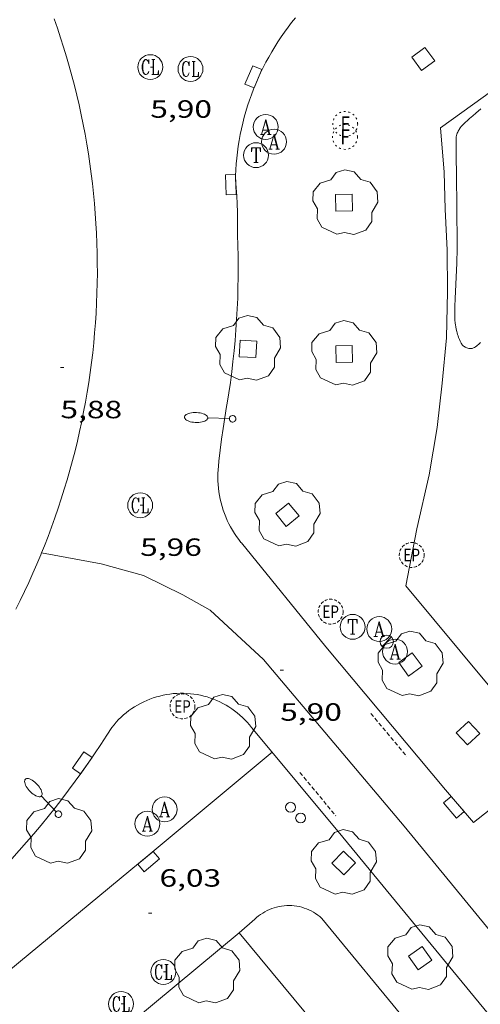
# Model space of a CAD drawing. Units: inches. Extents: x 451998 to 453001, y 4596998 to 4597502.
# Drawn here: x 452328 to 452356, y 4597117 to 4597176 of the extents above; entities that cross this region are included whole.
import ezdxf
from ezdxf.enums import TextEntityAlignment as Align

# ---------------------------------------------------------------- set-up
doc = ezdxf.new("R2010")
doc.units = ezdxf.units.IN
doc.header["$MEASUREMENT"] = 0
doc.linetypes.add('PUNTOS', pattern=[0.25, 0, -0.25])
doc.linetypes.add('TRAZOS2', pattern=[0.375, 0.25, -0.125])
for name, color, linetype, lineweight in [('ARBRE', 7, 'Continuous', 0), ('CAMI i PISTA FORESTAL', 7, 'Continuous', 0), ('COTA ALTIMETRICA', 7, 'Continuous', 0), ('EIX VIA URBANA PAVIMENTADA', 7, 'Continuous', 0), ('EMBORNAL', 7, 'Continuous', 0), ('ESCOCELL', 7, 'Continuous', 0), ('FANAL', 7, 'Continuous', 0), ('PARTERRE DE GESPA', 7, 'Continuous', 0), ('PROTECCIO PEATONAL', 7, 'Continuous', 0), ('REBAIX DE VORERA VIANANTS', 7, 'Continuous', 0), ('REGISTRE AIGUA', 7, 'Continuous', 0), ('REGISTRE CLAVEGUERAM', 7, 'Continuous', 0), ('REGISTRE ENLLUMENAT PUBLIC', 7, 'Continuous', 0), ('REGISTRE FIBRA OPTICA', 7, 'Continuous', 0), ('REGISTRE TELEFON', 7, 'Continuous', 0), ('VORERA', 7, 'Continuous', 0)]:
    doc.layers.add(name, color=color, linetype=linetype, lineweight=lineweight)
doc.styles.add('Style-Arial', font='ARIAL.TTF')

# ---------------------------------------------------------------- blocks, each defined once
blk = doc.blocks.new('ESCOSE')
at = {"color": 0, "linetype": 'ByBlock', "lineweight": -2, "flags": 128}
blk.add_lwpolyline([(-0.5, -0.5), (0.5, -0.5), (0.5, 0.5), (-0.5, 0.5)], close=True, dxfattribs=at)
blk = doc.blocks.new('ARBRE')
at = {"color": 0, "linetype": 'ByBlock', "lineweight": -2, "flags": 128}
blk.add_lwpolyline([(-0.507, -1.872), (-1.415, -1.448), (-1.697, -0.9400000000000001), (-1.675, -0.342), (-1.951, 0.138), (-1.943, 0.686), (-1.511, 1.208), (-0.871, 1.406), (-0.543, 1.846), (-0.027, 2.012), (0.541, 1.882), (0.933, 1.428), (1.495, 1.262), (1.921, 0.6940000000000001), (1.969, 0.068), (1.593, -0.562), (1.593, -1.098), (1.229, -1.618), (0.505, -1.886), (-0.049, -1.762), (-0.507, -1.872)], dxfattribs=at)
blk = doc.blocks.new('REPC')
at = {"color": 0, "linetype": 'ByBlock', "lineweight": -2}
blk.add_circle((0.001121296942234039, 0.0002408043146133423), 1, dxfattribs=at)
at = {"color": 0, "linetype": 'ByBlock', "lineweight": -2, "style": 'Style-Arial', "width": 0.7999964000072}
blk.add_text('EP', height=1.000002, dxfattribs=at).set_placement((-0.0001425146484374409, 1.000000000033197e-06), align=Align.MIDDLE_CENTER)
blk = doc.blocks.new('EMBORN')
at = {"color": 0, "linetype": 'ByBlock', "lineweight": -2, "flags": 128}
blk.add_lwpolyline([(0, 0), (1.2, 0), (1.2, 0.6), (0, 0.6)], close=True, dxfattribs=at)
blk = doc.blocks.new('RTELC')
at = {"color": 0, "linetype": 'ByBlock', "lineweight": -2, "flags": 128}
for points in [[(-0.306, 0.6), (-0.354, 0.26), (-0.354, 0.6), (0.354, 0.6), (0.354, 0.26), (0.308, 0.6)], [(-0.024, 0.6), (-0.024, -0.6)], [(0.024, 0.6), (0.024, -0.6)], [(-0.166, -0.6), (0.166, -0.6)]]:
    blk.add_lwpolyline(points, dxfattribs=at)
at = {"color": 0, "linetype": 'ByBlock', "lineweight": -2}
blk.add_circle((-0.001159542858600617, -0.0002807360887527466), 1, dxfattribs=at)
blk = doc.blocks.new('RFOC')
at = {"color": 0, "linetype": 'ByBlock', "lineweight": -2}
blk.add_circle((0.001121296942234039, 0.0002408043146133423), 1, dxfattribs=at)
at = {"color": 0, "linetype": 'ByBlock', "lineweight": -2, "style": 'Style-Arial', "width": 0.833335}
blk.add_text('F', height=1.2, dxfattribs=at).set_placement((-6.955664062490995e-05, 0), align=Align.MIDDLE_CENTER)
blk = doc.blocks.new('RAIGUC')
at = {"color": 0, "linetype": 'ByBlock', "lineweight": -2, "flags": 128}
for points in [[(0.002, 0.6), (-0.33, -0.6)], [(0.002, 0.6), (0.332, -0.6)], [(0.002, 0.43), (0.284, -0.6)], [(-0.424, -0.6), (-0.14, -0.6)], [(-0.236, -0.26), (0.19, -0.26)], [(0.142, -0.6), (0.426, -0.6)]]:
    blk.add_lwpolyline(points, dxfattribs=at)
at = {"color": 0, "linetype": 'ByBlock', "lineweight": -2}
blk.add_circle((0.0002215649485588074, -0.001705031752586365), 1, dxfattribs=at)
blk = doc.blocks.new('COTA')
at = {"color": 0, "linetype": 'ByBlock', "lineweight": -2}
blk.add_line((0, 0), (0.2, 0), dxfattribs=at)
blk = doc.blocks.new('FANALB')
at = {"color": 0, "linetype": 'ByBlock', "lineweight": -2, "flags": 128}
for points in [[(0.197, 0.005), (0.189, 0.061), (0.165, 0.111), (0.129, 0.155), (0.083, 0.185), (0.029, 0.201), (-0.027, 0.201), (-0.081, 0.185), (-0.129, 0.155), (-0.167, 0.113), (-0.191, 0.063), (-0.199, 0.007), (-0.191, -0.049), (-0.169, -0.099), (-0.133, -0.143), (-0.08700000000000001, -0.173), (-0.033, -0.191), (0.023, -0.191), (0.077, -0.177), (0.125, -0.147), (0.163, -0.105), (0.187, -0.055), (0.197, 0.001), (0.197, 0.005)], [(1.497, 0.005), (0.197, 0.005)], [(2.897, 0.005), (2.889, 0.051), (2.865, 0.095), (2.827, 0.137), (2.773, 0.175), (2.707, 0.211), (2.629, 0.241), (2.541, 0.267), (2.445, 0.285), (2.343, 0.299), (2.237, 0.305), (2.133, 0.303), (2.027, 0.297), (1.927, 0.283), (1.833, 0.261), (1.747, 0.235), (1.671, 0.203), (1.607, 0.167), (1.557, 0.127), (1.523, 0.085), (1.501, 0.041), (1.497, -0.005), (1.509, -0.051), (1.537, -0.095), (1.579, -0.135), (1.635, -0.175), (1.705, -0.209), (1.785, -0.237), (1.875, -0.261), (1.973, -0.279), (2.075, -0.291), (2.179, -0.295), (2.285, -0.293), (2.389, -0.283), (2.489, -0.267), (2.581, -0.247), (2.665, -0.219), (2.737, -0.185), (2.799, -0.149), (2.845, -0.107), (2.877, -0.065), (2.895, -0.019), (2.897, 0.005)]]:
    blk.add_lwpolyline(points, dxfattribs=at)
blk = doc.blocks.new('FANAL')
at = {"color": 0, "linetype": 'ByBlock', "lineweight": -2}
blk.add_line((0.283, 0.283), (-0.283, -0.283), dxfattribs=at)
blk.add_circle((0.0002620689868927002, 0.0006722288131713868), 0.40000000060146, dxfattribs=at)
blk = doc.blocks.new('PPEAT')
at = {"color": 0, "linetype": 'ByBlock', "lineweight": -2}
blk.add_circle((0, 0), 0.2991005201944986, dxfattribs=at)
blk = doc.blocks.new('RCLAVC')
at = {"color": 0, "linetype": 'ByBlock', "lineweight": -2, "flags": 128}
for points in [[(-0.158, 0.43), (-0.122, 0.26), (-0.122, 0.6), (-0.158, 0.43), (-0.228, 0.544), (-0.332, 0.6), (-0.402, 0.6), (-0.508, 0.544), (-0.578, 0.43), (-0.612, 0.316), (-0.648, 0.146), (-0.648, -0.146), (-0.612, -0.316), (-0.578, -0.43), (-0.508, -0.544), (-0.402, -0.6), (-0.332, -0.6), (-0.228, -0.544), (-0.158, -0.43), (-0.122, -0.316)], [(-0.402, 0.6), (-0.472, 0.544), (-0.542, 0.43), (-0.578, 0.316), (-0.612, 0.146), (-0.612, -0.146), (-0.578, -0.316), (-0.542, -0.43), (-0.472, -0.544), (-0.402, -0.6)], [(0.122, 0.6), (0.368, 0.6)], [(0.226, 0.6), (0.226, -0.6)], [(0.262, 0.6), (0.262, -0.6)], [(0.122, -0.6), (0.648, -0.6), (0.648, -0.26), (0.612, -0.6)]]:
    blk.add_lwpolyline(points, dxfattribs=at)
at = {"color": 0, "linetype": 'ByBlock', "lineweight": -2}
blk.add_circle((-0.001401012718677521, -0.0007607361078262329), 1, dxfattribs=at)

msp = doc.modelspace()

# ---------------------------------------------------------------- linework, layer by layer
at = {"layer": 'CAMI i PISTA FORESTAL', "color": 7, "linetype": 'Continuous', "lineweight": 0}
msp.add_polyline3d([(452356.0001243568, 4597156.465634001, 5.982009274492802), (452355.955123938, 4597156.419634271, 5.984009277593601), (452355.8741232358, 4597156.343634767, 5.987009282244801), (452355.8121227298, 4597156.289635155, 5.989009285345601), (452355.7651223688, 4597156.251635452, 5.990009286896001), (452355.6941218565, 4597156.198635909, 5.992009289996801), (452355.6231213746, 4597156.149636372, 5.992009289996801), (452355.581121135, 4597156.126636655, 5.992009289996801), (452355.5381209469, 4597156.110636956, 5.992009289996801), (452355.4941208028, 4597156.100637274, 5.992009289996801), (452355.4511206982, 4597156.095637593, 5.992009289996801), (452355.4091206179, 4597156.093637908, 5.992009289996801), (452355.3691205711, 4597156.095638216, 5.992009289996801), (452355.331120535, 4597156.098638508, 5.992009289996801), (452355.2941205231, 4597156.104638799, 5.992009289996801), (452355.2261205391, 4597156.120639339, 5.992009289996801), (452355.1661205978, 4597156.140639826, 5.992009289996801), (452355.1151206857, 4597156.162640246, 5.992009289996801), (452355.0721207859, 4597156.184640606, 5.992009289996801), (452355.0351208879, 4597156.20564092, 5.992009289996801), (452355.0051209931, 4597156.225641178, 5.992009289996801), (452354.9541212175, 4597156.265641628, 5.992009289996801), (452354.9191214061, 4597156.297641943, 5.992009289996801), (452354.8951215662, 4597156.323642164, 5.992009289996801), (452354.8631218277, 4597156.364642472, 5.992009289996801), (452354.8361221196, 4597156.408642745, 5.992009289996801), (452354.7741229417, 4597156.529643402, 5.992009289996801), (452354.7211237245, 4597156.643643982, 5.992009289996801), (452354.6771244606, 4597156.74964448, 5.992009289996801), (452354.640125162, 4597156.849644915, 5.992009289996801), (452354.6081258255, 4597156.943645304, 5.992009289996801), (452354.5821264529, 4597157.031645637, 5.992009289996801), (452354.559127047, 4597157.114645941, 5.992009289996801), (452354.5231281673, 4597157.269646454, 5.992009289996801), (452354.4981291604, 4597157.405646856, 5.992009289996801), (452354.4801300354, 4597157.524647176, 5.992009289996801), (452354.467130812, 4597157.629647437, 5.992009289996801), (452354.4511321833, 4597157.813647845, 5.992009289996801), (452354.4441332195, 4597157.951648111, 5.992009289996801), (452354.43913479, 4597158.159648472, 5.992009289996801), (452354.4411363789, 4597158.368648781, 5.992009289996801), (452354.4481383549, 4597158.627649128, 5.992009289996801), (452354.4651420687, 4597159.113649754, 5.994009293097601), (452354.5481550963, 4597160.813651759, 6.009009316353601), (452354.5651583474, 4597161.23865229, 6.012009321004802), (452354.5761607772, 4597161.556652699, 6.014009324105602), (452354.5821626076, 4597161.796653025, 6.016009327206401), (452354.5871653316, 4597162.154653543, 6.016009327206401), (452354.586168054, 4597162.513654107, 6.016009327206401), (452354.5811719007, 4597163.021654933, 6.013009322555201), (452354.5721786245, 4597163.909656378, 6.000009302400001), (452354.558188717, 4597165.24265855, 5.974009262089601), (452354.5511937671, 4597165.909659637, 5.961009241934401), (452354.5441988095, 4597166.575660723, 5.952009227980801), (452354.5312069156, 4597167.646662481, 5.945009217128002), (452354.5242109716, 4597168.182663365, 5.941009210926402), (452354.5192150232, 4597168.717664233, 5.936009203174401), (452354.5202153738, 4597168.763664298, 5.935009201624002), (452354.5232157123, 4597168.807664342, 5.935009201624002), (452354.5282160388, 4597168.849664369, 5.934009200073601), (452354.5442166706, 4597168.929664372, 5.932009196972802), (452354.5662172661, 4597169.003664319, 5.931009195422401), (452354.5912178209, 4597169.071664235, 5.929009192321601), (452354.6192183423, 4597169.13466412, 5.928009190771201), (452354.6492188289, 4597169.192663983, 5.926009187670402), (452354.680219279, 4597169.24566383, 5.925009186120001), (452354.7112197065, 4597169.295663672, 5.923009183019201), (452354.7752204887, 4597169.385663326, 5.921009179918401), (452354.8352211658, 4597169.46266299, 5.918009175267201), (452354.8922217549, 4597169.52866266, 5.916009172166402), (452354.996222766, 4597169.640662045, 5.912009165964801), (452355.0782235077, 4597169.721661547, 5.910009162864001), (452355.2032245817, 4597169.83766078, 5.907009158212801), (452355.3282256101, 4597169.947660002, 5.904009153561601), (452355.5302272435, 4597170.121658739, 5.901009148910402), (452355.706228647, 4597170.270657633, 5.899009145809601), (452356.0162310776, 4597170.527655681, 5.896009141158401)], dxfattribs=at)
at = {"layer": 'EIX VIA URBANA PAVIMENTADA', "color": 1, "linetype": 'Continuous', "lineweight": 20, "flags": 128}
for points, elevation in [([(452330.3262327277, 4597175.960861527), (452330.5242281447, 4597175.392853484), (452330.7132243506, 4597174.822853487), (452330.8952205462, 4597174.249853766), (452331.0702159331, 4597173.674846456), (452331.2362121085, 4597173.097847192), (452331.3952082737, 4597172.517848204), (452331.5472036316, 4597171.936841565), (452331.690199778, 4597171.353842977), (452331.8261951145, 4597170.767836859), (452331.9541912419, 4597170.180838714), (452332.0741865598, 4597169.591832996), (452332.1861826685, 4597169.00183525), (452332.290177968, 4597168.409829935), (452332.3871740592, 4597167.81683257), (452332.4761693419, 4597167.222827578), (452332.5561654147, 4597166.627830573), (452332.6291606791, 4597166.03082598), (452332.694155936, 4597165.433821494), (452332.7511519839, 4597164.835824989), (452332.7991472228, 4597164.236820856), (452332.8401432534, 4597163.636824686), (452332.8731384788, 4597163.037820764), (452332.8981336938, 4597162.43681707), (452332.9151297027, 4597161.836821231), (452332.9241249032, 4597161.23581776), (452332.9251200967, 4597160.634814399), (452332.9181160823, 4597160.033818953), (452332.9031112622, 4597159.433815753), (452332.8801064336, 4597158.832812724)], 5.59096067807752), ([(452329.5681288176, 4597143.787788221), (452329.5149862614, 4597143.65681649), (452329.2819812498, 4597143.102813383), (452329.0419770952, 4597142.552817862), (452328.7949720777, 4597142.004814602), (452328.5399679167, 4597141.460818948), (452328.2779628937, 4597140.919815496), (452328.0089587281, 4597140.382819634)], 6.038132097334348)]:
    msp.add_lwpolyline(points, dxfattribs=dict(at, elevation=elevation))
at = {"layer": 'EIX VIA URBANA PAVIMENTADA', "color": 1, "linetype": 'Continuous', "lineweight": 20, "elevation": 5.919067286537029}
msp.add_lwpolyline([(452332.8801065221, 4597158.832813544), (452332.8491024897, 4597158.23281796), (452332.8090975909, 4597157.632814778), (452332.7620926877, 4597157.033811636), (452332.7070877784, 4597156.435808552), (452332.6440837234, 4597155.83881325), (452332.574078803, 4597155.24181032), (452332.4950738765, 4597154.64580746), (452332.4080698045, 4597154.051812324), (452332.3130648667, 4597153.457809575), (452332.2110599254, 4597152.865806809), (452332.1000558375, 4597152.275811779), (452331.982050886, 4597151.686809071), (452331.8560459285, 4597151.098806412), (452331.7220418269, 4597150.513811422), (452331.5800368607, 4597149.929808757), (452331.4310318906, 4597149.347806082), (452331.273027774, 4597148.76781114), (452331.1080227945, 4597148.189808458), (452330.9360186716, 4597147.614813426), (452330.7560136841, 4597147.040810726), (452330.5680086937, 4597146.470807903), (452330.3720045569, 4597145.901812862), (452330.1689995588, 4597145.336809967), (452329.9589954164, 4597144.773814776), (452329.7409904112, 4597144.213811802), (452329.5681288176, 4597143.787788221)], dxfattribs=at)
at = {"layer": 'EIX VIA URBANA PAVIMENTADA', "color": 1, "linetype": 'Continuous', "lineweight": 20}
for points in [[(452329.5679871825, 4597143.787814899, 6.038009361315201), (452329.5681288176, 4597143.787788221, 6.038009874343705)], [(452329.5681288176, 4597143.787788221, 6.038009874343705), (452333.1569876177, 4597143.111786619, 6.051009381470402), (452335.7119863283, 4597142.41976616, 6.051009381470402), (452338.0799811677, 4597141.255746388, 6.027009344260801), (452339.7129765899, 4597140.318732546, 6.011009319454401), (452342.9299590955, 4597137.355703542, 6.035009356664001), (452351.3958960496, 4597127.316623743, 5.907009158212801), (452370.5907482758, 4597103.918441823, 5.755008922552001), (452393.8545685616, 4597075.479221215, 5.627008724100802), (452418.1793852266, 4597046.345991483, 5.611008699294402), (452428.2703009131, 4597033.171894493, 5.515008550456002)]]:
    msp.add_polyline3d(points, dxfattribs=at)
at = {"layer": 'PARTERRE DE GESPA', "color": 7, "linetype": 'Continuous', "lineweight": 0}
for points in [[(452343.4459175343, 4597131.772690972, 6.012009321004802), (452336.111859751, 4597125.655737136, 6.059009393873601), (452325.7067782602, 4597117.041802729, 6.115009480696001), (452316.1587038344, 4597109.183862992, 6.131009505502401), (452305.7236227525, 4597100.629928906, 6.171009567518401)], [(452342.3978394803, 4597121.699683307, 5.931009195422401), (452342.5108404445, 4597121.803682609, 5.931009195422401), (452342.6278413695, 4597121.901681874, 5.932009196972802), (452342.7508422582, 4597121.993681083, 5.933009198523202), (452342.8788431016, 4597122.078680244, 5.934009200073601), (452343.0098439042, 4597122.157679372, 5.935009201624002), (452343.1458446537, 4597122.228678452, 5.937009204724801), (452343.2848453548, 4597122.292677496, 5.939009207825601), (452343.4268460075, 4597122.349676507, 5.941009210926402), (452343.5718466116, 4597122.399675484, 5.944009215577601), (452343.7198471598, 4597122.441674426, 5.947009220228801), (452343.8688476488, 4597122.475673349, 5.950009224880001), (452344.0198480802, 4597122.501672244, 5.954009231081602), (452344.17184846, 4597122.520671119, 5.957009235732801), (452344.3248487731, 4597122.530669974, 5.961009241934401), (452344.477849033, 4597122.533668817, 5.966009249686401), (452344.6308492247, 4597122.527667647, 5.970009255888002), (452344.7838493556, 4597122.513666465, 5.975009263640002), (452344.935849432, 4597122.492665279, 5.980009271392002), (452345.0858494445, 4597122.463664096, 5.985009279144001), (452345.2348493871, 4597122.425662906, 5.990009286896001), (452345.3808492797, 4597122.38166173, 5.995009294648001), (452345.5248491008, 4597122.328660555, 6.001009303950402), (452345.6658488641, 4597122.268659392, 6.006009311702401), (452345.8038485697, 4597122.201658241, 6.012009321004802), (452345.937848216, 4597122.127657109, 6.018009330307201), (452346.067847803, 4597122.046655999, 6.024009339609601), (452346.192847329, 4597121.958654913, 6.030009348912001), (452346.3138468034, 4597121.86465385, 6.036009358214402), (452346.429846217, 4597121.763652813, 6.042009367516802), (452346.444846134, 4597121.749652677, 6.043009369067201)], [(452341.4686887413, 4597120.88157023, 5.931079881410042), (452341.4578319149, 4597120.89468919, 5.931009195422401), (452342.3978394803, 4597121.699683307, 5.931009195422401)], [(452346.444846134, 4597121.749652677, 6.043009369067201), (452357.0827644971, 4597108.81655191, 6.035009356664001), (452369.6876687242, 4597093.618432706, 6.003009307051201), (452371.3426179684, 4597091.608407077, 5.999702684682997)], [(452364.1400701046, 4597093.405893032, 5.99959668885842), (452362.8686682284, 4597094.946486505, 6.003009307051201), (452351.2877570302, 4597109.01659619, 5.995009294648001), (452341.4686887413, 4597120.88157023, 5.931079881410042)]]:
    msp.add_polyline3d(points, dxfattribs=at)
at = {"layer": 'REBAIX DE VORERA VIANANTS', "color": 1, "linetype": 'TRAZOS2', "lineweight": 0, "extrusion": (-0.0009129569527311695, 0.001093434676439287, 0.9999989854545908), "elevation": 4619.69718657395}
msp.add_lwpolyline([(452349.2138279495, 4597131.8003682), (452351.3792483609, 4597129.206879693)], dxfattribs=at)
at = {"layer": 'REBAIX DE VORERA VIANANTS', "color": 1, "linetype": 'TRAZOS2', "lineweight": 0, "elevation": 5.995009294648001}
msp.add_lwpolyline([(452345.1130613515, 4597130.54899562), (452347.2856865282, 4597127.93370679)], dxfattribs=at)
at = {"layer": 'VORERA', "color": 1, "linetype": 'Continuous', "lineweight": 0, "flags": 128}
for points, elevation in [([(452344.8462565579, 4597176.011743095), (452344.6232542366, 4597175.733743701), (452344.4062515186, 4597175.450746059), (452344.1962483954, 4597175.162750217), (452343.9922448786, 4597174.86975612), (452343.7942410315, 4597174.572763485), (452343.6032402404, 4597174.270755635), (452343.4202391658, 4597173.965749057), (452343.2432342359, 4597173.65576125), (452343.0732324276, 4597173.341757933), (452342.9102303461, 4597173.02475584), (452342.7542279261, 4597172.703755263), (452342.6062251566, 4597172.378756247), (452342.4642221912, 4597172.051758116), (452342.3312188653, 4597171.720761601), (452342.2042153443, 4597171.387765972), (452342.0852149348, 4597171.050754883), (452341.9742108475, 4597170.711761805), (452341.8702065545, 4597170.370769659), (452341.7742054394, 4597170.02676177), (452341.686200713, 4597169.681771602), (452341.6061991648, 4597169.333765686), (452341.5331974776, 4597168.984760418), (452341.4681955729, 4597168.63375614), (452341.4111900578, 4597168.281769583), (452341.3621877874, 4597167.927766987), (452341.3211854331, 4597167.573764804), (452341.2881829288, 4597167.218763324), (452341.2631802747, 4597166.862762538), (452341.2461775365, 4597166.506762167), (452341.2391759549, 4597166.273760892)], 5.783990442205308), ([(452341.2391758903, 4597166.273761207), (452341.2811722452, 4597165.784760131), (452341.3151685875, 4597165.295759114), (452341.3411649024, 4597164.804758155), (452341.3601612139, 4597164.314757252), (452341.370157504, 4597163.823756414), (452341.3721537892, 4597163.333755639), (452341.3681507707, 4597162.936755054)], 5.976009265190401), ([(452341.3681507707, 4597162.936755054), (452341.3891459776, 4597162.300753909), (452341.4021411721, 4597161.664752824), (452341.4071363542, 4597161.028751801), (452341.4031315147, 4597160.391750843), (452341.392126672, 4597159.755749941), (452341.3731218169, 4597159.119749099), (452341.3461169493, 4597158.483748318), (452341.3111120769, 4597157.848747599), (452341.2681071921, 4597157.21374694), (452341.2171023026, 4597156.579746345), (452341.1580974006, 4597155.945745809), (452341.0900924923, 4597155.312745343), (452341.0160875898, 4597154.681744927), (452340.9330826735, 4597154.050744578), (452340.8420777522, 4597153.420744292), (452340.7430728261, 4597152.791744068), (452340.7100712651, 4597152.59274401)], 5.976009265190401), ([(452340.7100712651, 4597152.59274401), (452340.6010661263, 4597151.937743821), (452340.5000609923, 4597151.28174357), (452340.4060558615, 4597150.624743265), (452340.3210507371, 4597149.96674289), (452340.243045616, 4597149.307742461), (452340.2110433129, 4597149.010742242)], 5.976009265190401), ([(452341.4686887413, 4597120.88157023), (452331.1577508603, 4597112.316754047)], 5.931010999500366)]:
    msp.add_lwpolyline(points, dxfattribs=dict(at, elevation=elevation))
at = {"layer": 'VORERA', "color": 1, "linetype": 'Continuous', "lineweight": 0, "extrusion": (0.003859659823500935, 0.01964860297975828, 0.9997994976128918), "elevation": 92079.1266831355, "flags": 128}
msp.add_lwpolyline([(442249.2603505851, -4597192.314262031), (442249.1636269626, -4597192.49636241), (442249.0602448605, -4597192.675674775), (442248.9496260497, -4597192.849296018), (442248.8323487596, -4597193.020129252), (442248.708816011, -4597193.185078654), (442248.5792205472, -4597193.345085235), (442248.4435623676, -4597193.500169013), (442248.3008602231, -4597193.650522701), (442248.1538651203, -4597193.794587122), (442248.0008073029, -4597193.933728749), (442247.8422825334, -4597194.065772734), (442247.6784835567, -4597194.191740186), (442247.5103916225, -4597194.311398354), (442247.3380067306, -4597194.424767256), (442247.161136138, -4597194.530885864), (442246.9799725883, -4597194.63069519), (442246.795304588, -4597194.723021463), (442246.6081133884, -4597194.807712037), (442246.4166292317, -4597194.886113347), (442246.2224291323, -4597194.955857852), (442246.0258985768, -4597195.018927683), (442245.826844822, -4597195.074361815), (442245.6260563747, -4597195.120926409), (442245.4229374718, -4597195.160836354), (442245.2192578711, -4597195.192705164), (442245.0140363213, -4597195.216705516), (442244.8080613303, -4597195.231703701), (442244.6017183849, -4597195.239621781), (442244.3957959928, -4597195.23930602), (442244.1893129022, -4597195.230949119), (442243.983443108, -4597195.215319407), (442243.7787823746, -4597195.19030212), (442243.57492768, -4597195.158993076), (442243.3722820461, -4597195.118276427), (442243.1714237029, -4597195.071095342), (442242.9729484134, -4597195.015295003), (442242.7760676718, -4597194.952049174), (442242.5827439787, -4597194.880972441), (442242.3912075762, -4597194.803411244), (442242.2032282221, -4597194.718019149), (442242.0188059167, -4597194.624796147), (442241.8381334033, -4597194.524723296), (442241.6621919333, -4597194.417607893), (442241.4892117482, -4597194.304816401), (442241.3217511132, -4597194.183788572), (442241.1584257571, -4597194.057893026), (442241.0008126953, -4597193.924742198), (442240.9861465327, -4597193.912338846)], dxfattribs=at)
at = {"layer": 'VORERA', "color": 1, "linetype": 'Continuous', "lineweight": 0, "extrusion": (0.007381128925854669, -0.00311911698549168, 0.9999678945071241), "elevation": -10994.23529455161, "flags": 128}
msp.add_lwpolyline([(452309.0561846669, 4597107.436964439), (452309.5771892613, 4597107.860964837), (452310.0922014367, 4597108.290962003), (452310.6032063792, 4597108.726962208), (452311.10821891, 4597109.169959175), (452311.608224226, 4597109.617959174), (452312.1022297417, 4597110.071959057), (452312.5912354316, 4597110.531958842), (452313.0752412949, 4597110.99795853), (452313.5532473584, 4597111.469958104), (452314.0252536138, 4597111.946957571), (452314.4922600433, 4597112.42995694), (452314.9522666905, 4597112.917956186), (452315.4072735115, 4597113.411955333), (452315.856280525, 4597113.910954374), (452316.2992803565, 4597114.415956417), (452316.736287754, 4597114.924955239), (452317.167295351, 4597115.439953947), (452317.5922957591, 4597115.959955665), (452318.0103037661, 4597116.484954139), (452318.4233045581, 4597117.014955638), (452318.8293055681, 4597117.549957014), (452319.228314177, 4597118.089955142), (452319.6213155891, 4597118.633956289), (452320.0083171935, 4597119.182957321), (452320.3873190411, 4597119.736958217), (452320.7613210478, 4597120.294959021), (452321.1273232977, 4597120.857959687), (452321.4333264594, 4597121.337959701)], dxfattribs=at)
at = {"layer": 'VORERA', "color": 1, "linetype": 'Continuous', "lineweight": 0, "elevation": 5.931009195421211}
msp.add_lwpolyline([(452341.4688318334, 4597120.88168909), (452341.4686887413, 4597120.88157023)], dxfattribs=at)
at = {"layer": 'VORERA', "color": 1, "linetype": 'Continuous', "lineweight": 0}
for points in [[(452424.3526061111, 4597053.486149748, 5.693347133414504), (452413.5655317967, 4597066.606057902, 5.808009004723202), (452399.5646387367, 4597083.561190422, 5.824009029529601), (452384.4707543392, 4597101.881333351, 5.976009265190401), (452367.9538813626, 4597121.997489861, 5.928009190771201), (452351.4890060007, 4597141.788645473, 6.120009488448001), (452352.1600332105, 4597145.237645729, 6.136009513254401), (452352.90005904, 4597148.490645159, 6.136009513254401), (452353.3920814576, 4597151.344645849, 6.136009513254401), (452353.6951021406, 4597154.008647681, 6.144009525657602), (452353.9521232454, 4597156.737649962, 6.144009525657602), (452354.0081445242, 4597159.530653868, 6.144009525657602), (452353.9821633921, 4597162.022657929, 6.144009525657602), (452353.8681820173, 4597164.500662635, 6.144009525657602), (452353.8041987017, 4597166.712666551, 6.120009488448001), (452353.5822187453, 4597169.399672399, 6.048009376819201), (452362.9302842339, 4597176.120611892, 5.992009289996801), (452376.5893802692, 4597185.986523549, 6.032009352012801), (452390.8894846429, 4597196.820431845, 5.984009277593601), (452404.3885878885, 4597207.66934624, 5.928009190771201), (452415.7976776735, 4597217.171274406, 5.920009178368001)], [(452340.2110433129, 4597149.010742242, 5.976009265190401), (452340.1910415898, 4597148.787742049, 5.978009268291202), (452340.1800398807, 4597148.564741787, 5.979009269841601), (452340.1760381749, 4597148.34074147, 5.9810092729424), (452340.1800364815, 4597148.116741091, 5.983009276043203), (452340.1930348097, 4597147.893740647, 5.984009277593601), (452340.2130331487, 4597147.67074015, 5.986009280694401), (452340.2410315077, 4597147.448739593, 5.987009282244801), (452340.2780298957, 4597147.228738972, 5.988009283795202), (452340.3220282947, 4597147.008738296, 5.990009286896001), (452340.3740267289, 4597146.791737566, 5.991009288446403), (452340.4330251815, 4597146.575736783, 5.992009289996801), (452340.5010236707, 4597146.362735936, 5.993009291547201), (452340.5750221845, 4597146.151735048, 5.994009293097601), (452340.6580207348, 4597145.943734096, 5.995009294648001), (452340.748019319, 4597145.738733095, 5.996009296198403), (452340.8450179442, 4597145.537732047, 5.997009297748801), (452340.9490166032, 4597145.339730951, 5.998009299299201), (452341.0600153033, 4597145.145729808, 5.998009299299201), (452341.1780140446, 4597144.955728618, 5.999009300849602), (452341.3030128271, 4597144.769727381, 5.999009300849602), (452341.4340116568, 4597144.588726107, 6.000009302400001), (452341.5720105278, 4597144.411724784, 6.000009302400001), (452341.595010351, 4597144.383724567, 6.000009302400001)], [(452341.595010351, 4597144.383724567, 6.000009302400001), (452346.6899707674, 4597138.125676207, 6.000009302400001), (452353.8889165088, 4597129.503608217, 6.016009327206401), (452355.567904096, 4597127.52459241, 6.016009327206401), (452357.4619183606, 4597129.017580354, 6.016009327206401), (452361.2138898667, 4597124.495544874, 6.016009327206401), (452371.5378110437, 4597111.997447163, 6.016009327206401), (452381.0017378679, 4597100.419357405, 5.952009227980801), (452391.8156558818, 4597087.404255175, 5.864009091545601), (452401.2965829752, 4597075.858165337, 5.864009091545601), (452413.5414896866, 4597061.061049487, 5.744008905497601), (452419.8904410072, 4597053.347989356, 5.728008880691202), (452417.9324261654, 4597051.7920018, 5.728008880691202), (452425.8773656123, 4597042.187926628, 5.680008806272001)], [(452342.2269267829, 4597133.240702498, 5.995009294648001), (452347.6998852814, 4597126.652650756, 5.995009294648001), (452364.4057570334, 4597106.336492501, 5.883009121003201), (452379.948637992, 4597087.47134532, 5.843009058987201), (452397.3485045753, 4597066.332180524, 5.771008947358401), (452410.3354050469, 4597050.561057534, 5.723008872939201), (452420.6873255238, 4597037.964959458, 5.675008798520001)]]:
    msp.add_polyline3d(points, dxfattribs=at)

# ---------------------------------------------------------------- block references
at = {"layer": 'ARBRE', "color": 3, "linetype": 'Continuous', "lineweight": 0, "xscale": 1.000001550400009, "yscale": 1.000001550399986, "zscale": 1.0000015504, "rotation": 359.9995652666707}
for p in [(452347.8521753383, 4597164.849708823, 5.944009215577601), (452341.9920996496, 4597156.071739676, 5.976009265190401), (452347.7841063304, 4597155.76869526, 6.000009302400001), (452344.3650274913, 4597146.076706175, 5.994009293097601), (452351.7739705383, 4597137.056635974, 5.984009277593601), (452340.4879240869, 4597133.240715693, 5.907009158212801), (452330.6158611469, 4597126.962780864, 5.931009195422401), (452347.753873521, 4597125.091647927, 5.883009121003201), (452352.3608371869, 4597119.361604087, 5.915009170616001), (452339.5348111332, 4597118.548700144, 5.723008872939201)]:
    msp.add_blockref('ARBRE', p, dxfattribs=at)
at = {"layer": 'COTA ALTIMETRICA', "color": 7, "linetype": 'Continuous', "lineweight": 0, "xscale": 1.000001550400009, "yscale": 1.000001550399986, "zscale": 1.0000015504, "rotation": 359.9995652666707}
for p in [(452336.1152193594, 4597173.04981059, 5.900009147360001), (452330.7060735783, 4597154.941823557, 5.883009121003201), (452335.5050181026, 4597146.64977429, 5.960009240384001), (452343.9339558037, 4597136.716694933, 5.896009141158401), (452336.0008323168, 4597122.062732407, 6.032009352012801), (452336.9048069115, 4597118.529720071, 6.060009395424002), (452334.3547883141, 4597116.599736426, 6.090009441936001)]:
    msp.add_blockref('COTA', p, dxfattribs=at)
at = {"layer": 'EMBORNAL', "color": 7, "linetype": 'Continuous', "lineweight": 0, "zscale": 1.0000015504}
for p, xscale, yscale, rotation in [((452342.3602195116, 4597171.793761259, 5.886009125654401), 1.000002616533239, 1.000002616533237, 66.9887877443221), ((452341.2821691965, 4597165.382759499, 5.976009265190401), 1.000002809229201, 1.000002809229215, 92.22020043528316), ((452331.9188897614, 4597130.46777641, 6.032009352012801), 1.000001550400009, 1.000001550399986, 54.79524287060168), ((452355.0039082597, 4597128.188597718, 6.016009327206401), 1.000001550400014, 1.000001550399986, 130.2762199263671), ((452336.2778610705, 4597125.795736093, 6.061009396974401), 1.000001550399997, 1.000001550399986, 219.8296980112656)]:
    msp.add_blockref('EMBORN', p, dxfattribs=dict(at, xscale=xscale, yscale=yscale, rotation=rotation))
at = {"layer": 'ESCOCELL', "color": 1, "linetype": 'Continuous', "lineweight": 0, "zscale": 1.0000015504}
for p, rotation in [((452352.5492485561, 4597173.539686656, 5.888009128755201), 216.7412896624632), ((452347.7761754557, 4597164.880709448, 5.944009215577601), 90.86938308639814), ((452347.7841063304, 4597155.76869526, 6.000009302400001), 271.1407666477736), ((452355.2379445192, 4597132.919603278, 5.984009277593601), 313.0165432066465), ((452347.753873521, 4597125.091647927, 5.883009121003201), 315.460843595007)]:
    msp.add_blockref('ESCOSE', p, dxfattribs=dict(at, rotation=rotation))
for p, xscale, yscale, rotation in [((452341.9920996496, 4597156.071739676, 5.976009265190401), 1.00000380756576, 1.000003807565747, 266.8446133248116), ((452344.3650274913, 4597146.076706175, 5.994009293097601), 0.9999986332919956, 0.9999986332919946, 309.5579811679882), ((452351.7739705383, 4597137.056635974, 5.984009277593601), 0.9999986447412782, 0.9999986447412539, 306.1532849590799), ((452352.3608371869, 4597119.361604087, 5.915009170616001), 1.000003002998525, 1.000003002998511, 305.0146888035866)]:
    msp.add_blockref('ESCOSE', p, dxfattribs=dict(at, xscale=xscale, yscale=yscale, rotation=rotation))
at = {"layer": 'FANAL', "color": 7, "linetype": 'Continuous', "lineweight": 0, "yscale": 1.000001550399986, "zscale": 1.0000015504}
for name, p, xscale, rotation in [('FANALB', (452341.0690663055, 4597151.865740159, 5.872009103948801), 1.000001550399991, 178.0293573315356), ('FANAL', (452350.3489787544, 4597138.430648916, 5.936009203174401), 1.000001550400009, 359.9995652666707)]:
    msp.add_blockref(name, p, dxfattribs=dict(at, xscale=xscale, rotation=rotation))
at = {"layer": 'FANAL', "color": 7, "linetype": 'Continuous', "lineweight": 0, "zscale": 1.0000015504, "rotation": 133.3476214318486}
msp.add_blockref('FANALB', (452330.5858692646, 4597128.038782759, 6.003009307051201), dxfattribs=at)
at = {"layer": 'PROTECCIO PEATONAL', "color": 7, "linetype": 'Continuous', "lineweight": 0, "xscale": 1.000001550400009, "yscale": 1.000001550399986, "zscale": 1.0000015504, "rotation": 359.9995652666707}
for p in [(452344.5548940555, 4597128.451677408, 6.011009319454401), (452345.1638900905, 4597127.804671784, 6.011009319454401)]:
    msp.add_blockref('PPEAT', p, dxfattribs=at)
at = {"layer": 'REGISTRE AIGUA', "color": 5, "linetype": 'Continuous', "lineweight": 0, "xscale": 0.7500011627999923, "yscale": 0.7500011628000038, "zscale": 0.7500011628000001, "rotation": 359.9995652666702}
for p in [(452343.0622027919, 4597169.446752293, 5.921009179918401), (452343.5641968173, 4597168.556747105, 5.921009179918401), (452349.8989838156, 4597139.189653508, 6.061009396974401), (452350.8479749754, 4597137.830644201, 6.054009386121601), (452336.9718813506, 4597128.326734751, 6.059009393873601), (452335.9358731812, 4597127.46174127, 6.059009393873601)]:
    msp.add_blockref('RAIGUC', p, dxfattribs=at)
at = {"layer": 'REGISTRE CLAVEGUERAM', "color": 7, "linetype": 'Continuous', "lineweight": 0, "xscale": 0.7500011627999923, "yscale": 0.7500011628000038, "zscale": 0.7500011628000001, "rotation": 359.9995652666702}
for p in [(452336.1152193594, 4597173.04981059, 5.900009147360001), (452338.5352222766, 4597172.939792058, 5.830009038832001), (452335.5050181026, 4597146.64977429, 5.960009240384001), (452336.9048069115, 4597118.529720071, 6.060009395424002), (452334.3547883141, 4597116.599736426, 6.090009441936001)]:
    msp.add_blockref('RCLAVC', p, dxfattribs=at)
at = {"layer": 'REGISTRE ENLLUMENAT PUBLIC', "color": 1, "linetype": 'TRAZOS2', "lineweight": 0, "xscale": 0.7500011627999923, "yscale": 0.7500011628000038, "zscale": 0.7500011628000001, "rotation": 359.9995652666702}
for p in [(452351.8520207143, 4597143.65364561, 6.129009502401602), (452346.9709872127, 4597140.235677346, 6.024009339609601), (452338.0489300782, 4597134.528736195, 5.975009263640002)]:
    msp.add_blockref('REPC', p, dxfattribs=at)
at = {"layer": 'REGISTRE FIBRA OPTICA', "color": 1, "linetype": 'PUNTOS', "lineweight": 0, "xscale": 0.7500011627999923, "yscale": 0.7500011628000038, "zscale": 0.7500011628000001, "rotation": 359.9995652666702}
for p in [(452347.8472115686, 4597169.625716265, 6.048009376819201), (452347.835205609, 4597168.842715142, 6.048009376819201)]:
    msp.add_blockref('RFOC', p, dxfattribs=at)
at = {"layer": 'REGISTRE TELEFON', "color": 1, "linetype": 'Continuous', "lineweight": 0, "xscale": 0.7500011627999923, "yscale": 0.7500011628000038, "zscale": 0.7500011628000001, "rotation": 359.9995652666702}
for p in [(452342.4801889681, 4597167.743754069, 5.951009226430402), (452348.2959823395, 4597139.322665877, 6.031009350462401)]:
    msp.add_blockref('RTELC', p, dxfattribs=at)

# ---------------------------------------------------------------- texts
at = {"layer": 'COTA ALTIMETRICA', "color": 7, "linetype": 'Continuous', "lineweight": 0, "style": 'Style-Arial', "width": 1.333331428571429}
for s, p in [('5,90', (452336.1152041844, 4597171.049807489, 5.900009147360001)), ('5,88', (452330.7060584032, 4597152.941820457, 5.883009121003201)), ('5,96', (452335.5050029276, 4597144.649771189, 5.960009240384001)), ('5,90', (452343.9339406287, 4597134.716691833, 5.896009141158401)), ('6,03', (452336.6648534835, 4597124.716731483, 6.032009352012801))]:
    msp.add_text(s, height=1.05000162792, rotation=359.99956526667, dxfattribs=at).set_placement(p, align=Align.TOP_LEFT)

doc.saveas('drawing.dxf')
